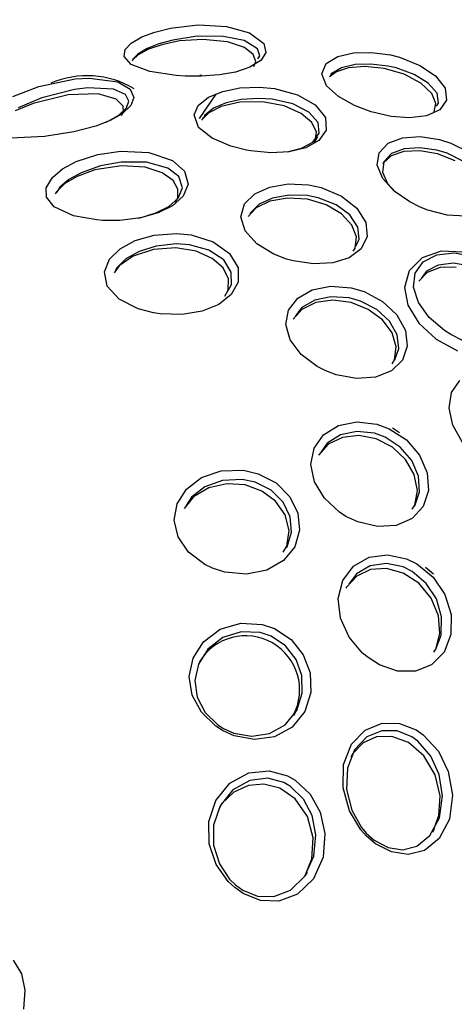
# Model space of a CAD drawing. Units: millimetres. Extents: x -2708 to 22752, y -60 to 16898.
# Drawn here: x 13133 to 13148, y 7495 to 7530 of the extents above; entities that cross this region are included whole.
import ezdxf

# ---------------------------------------------------------------- set-up
doc = ezdxf.new("R2010")
doc.units = ezdxf.units.MM
doc.linetypes.add('CENTER', pattern=[50.8, 31.75, -6.35, 6.35, -6.35])
doc.layers.add('DiKom', color=7, linetype='Continuous')
doc.dimstyles.new('Qitele', dxfattribs={"dimscale": 85, "dimtxt": 4, "dimasz": 5, "dimexe": 4, "dimexo": 0, "dimgap": 3, "dimtad": 1, "dimdec": 0, "dimrnd": 10, "dimzin": 1, "dimtxsty": 'Standard', "dimblk": 'OBLIQUE', "dimcen": 5, "dimdle": 4, "dimclrd": 256, "dimclre": 256, "dimclrt": 256, "dimadec": 0, "dimazin": 0, "dimtfac": 1, "dimtdec": 0, "dimtmove": 0, "dimatfit": 3, "dimldrblk": 'OBLIQUE', "dimfxl": 6, "dimfxlon": 1, "dimlwd": 40, "dimlwe": 30, "dimarcsym": 0})

# ---------------------------------------------------------------- blocks, each defined once
blk = doc.blocks.new('_Oblique')
at = {"color": 0, "linetype": 'ByBlock', "lineweight": -2}
blk.add_line((-0.5, -0.5), (0.5, 0.5), dxfattribs=at)
blk = doc.blocks.new('*D7')
at = {"layer": 'Defpoints', "color": 0, "transparency": 16777216}
for p in [(15704.983, 14968.774), (4338.411, 6427.461), (15704.983, 6150.415)]:
    blk.add_point(p, dxfattribs=at)
at = {"layer": 'DiKom', "lineweight": 30, "transparency": 16777216}
for p, q in [((4338.411, 14458.774), (4338.411, 15308.774)), ((15704.983, 14458.774), (15704.983, 15308.774))]:
    blk.add_line(p, q, dxfattribs=at)
at = {"layer": 'DiKom', "lineweight": 40, "transparency": 16777216}
blk.add_line((3998.411, 14968.774), (16044.983, 14968.774), dxfattribs=at)
at = {"layer": 'DiKom', "lineweight": 40, "transparency": 16777216, "xscale": 425, "yscale": 425, "zscale": 425, "rotation": 180}
blk.add_blockref('_Oblique', (4338.411, 14968.774), dxfattribs=at)
at = {"layer": 'DiKom', "lineweight": 40, "transparency": 16777216, "xscale": 425, "yscale": 425, "zscale": 425}
blk.add_blockref('_Oblique', (15704.983, 14968.774), dxfattribs=at)
at = {"layer": 'DiKom', "transparency": 16777216, "insert": (10046.114, 15414.699), "char_height": 365.5, "attachment_point": 5}
blk.add_mtext('11370', dxfattribs=at)
blk = doc.blocks.new('*D8')
at = {"layer": 'Defpoints', "color": 0, "transparency": 16777216}
for p in [(17658.407, 15933.607), (2877.865, 8129.788), (17658.407, 5203.35)]:
    blk.add_point(p, dxfattribs=at)
at = {"layer": 'DiKom', "lineweight": 30, "transparency": 16777216}
for p, q in [((2877.865, 15423.607), (2877.865, 16273.607)), ((17658.407, 15423.607), (17658.407, 16273.607))]:
    blk.add_line(p, q, dxfattribs=at)
at = {"layer": 'DiKom', "lineweight": 40, "transparency": 16777216}
blk.add_line((2537.865, 15933.607), (17998.407, 15933.607), dxfattribs=at)
at = {"layer": 'DiKom', "lineweight": 40, "transparency": 16777216, "xscale": 425, "yscale": 425, "zscale": 425, "rotation": 180}
blk.add_blockref('_Oblique', (2877.865, 15933.607), dxfattribs=at)
at = {"layer": 'DiKom', "lineweight": 40, "transparency": 16777216, "xscale": 425, "yscale": 425, "zscale": 425}
blk.add_blockref('_Oblique', (17658.407, 15933.607), dxfattribs=at)
at = {"layer": 'DiKom', "transparency": 16777216, "insert": (9954.8, 16379.532), "char_height": 365.5, "attachment_point": 5}
blk.add_mtext('14780', dxfattribs=at)

msp = doc.modelspace()

# ---------------------------------------------------------------- linework, layer by layer
at = {"color": 7, "linetype": 'Continuous'}
for p, q in [((13138.188, 7530.145), (13139.078, 7530.255)), ((13139.078, 7530.255), (13139.21, 7530.26)), ((13139.21, 7530.26), (13140.219, 7530.203)), ((13140.219, 7530.203), (13141.045, 7529.974)), ((13137.143, 7529.821), (13137.615, 7530.001)), ((13137.615, 7530.001), (13138.188, 7530.145)), ((13139.192, 7529.85), (13139.073, 7529.84)), ((13140.104, 7529.845), (13139.192, 7529.85)), ((13140.857, 7529.691), (13140.104, 7529.845)), ((13141.045, 7529.974), (13141.566, 7529.588)), ((13136.541, 7529.364), (13136.755, 7529.594)), ((13136.755, 7529.594), (13137.143, 7529.821)), ((13137.762, 7529.57), (13137.342, 7529.404)), ((13137.865, 7529.543), (13137.386, 7529.378)), ((13138.273, 7529.712), (13137.762, 7529.57)), ((13138.512, 7529.677), (13137.865, 7529.543)), ((13139.073, 7529.84), (13138.273, 7529.712)), ((13139.351, 7529.735), (13138.512, 7529.677)), ((13140.252, 7529.643), (13139.351, 7529.735)), ((13140.861, 7529.435), (13140.252, 7529.643)), ((13141.34, 7529.396), (13140.857, 7529.691)), ((13141.566, 7529.588), (13141.639, 7529.26)), ((13136.504, 7529.111), (13136.541, 7529.364)), ((13137.01, 7529.175), (13136.806, 7528.985)), ((13137.001, 7529.204), (13136.82, 7529.013)), ((13137.342, 7529.404), (13137.001, 7529.204)), ((13137.386, 7529.378), (13137.01, 7529.175)), ((13141.183, 7529.185), (13140.861, 7529.435)), ((13141.275, 7528.936), (13141.183, 7529.185)), ((13141.418, 7529.133), (13141.34, 7529.396)), ((13141.352, 7529.024), (13141.418, 7529.133)), ((13141.639, 7529.26), (13141.468, 7528.978)), ((13144.254, 7529.12), (13144.823, 7529.249)), ((13144.823, 7529.249), (13145.466, 7529.264)), ((13145.466, 7529.264), (13146.154, 7529.171)), ((13146.154, 7529.171), (13146.488, 7529.087)), ((13136.759, 7528.83), (13136.504, 7529.111)), ((13137.432, 7528.573), (13136.759, 7528.83)), ((13136.806, 7528.985), (13136.79, 7528.943)), ((13141.468, 7528.978), (13141.064, 7528.723)), ((13141.209, 7528.756), (13141.275, 7528.936)), ((13143.666, 7528.484), (13143.826, 7528.861)), ((13143.826, 7528.861), (13144.254, 7529.12)), ((13144.883, 7528.822), (13144.383, 7528.709)), ((13145.451, 7528.841), (13144.883, 7528.822)), ((13146.062, 7528.77), (13145.451, 7528.841)), ((13146.488, 7529.087), (13147.228, 7528.792)), ((13147.228, 7528.792), (13147.792, 7528.409)), ((13138.388, 7528.423), (13137.432, 7528.573)), ((13138.711, 7528.402), (13138.388, 7528.423)), ((13139.317, 7528.421), (13139.244, 7528.421)), ((13139.958, 7528.446), (13139.298, 7528.397)), ((13140.545, 7528.551), (13139.958, 7528.446)), ((13141.064, 7528.723), (13140.545, 7528.551)), ((13143.838, 7528.057), (13143.666, 7528.484)), ((13144.199, 7528.564), (13143.952, 7528.378)), ((13144.012, 7528.491), (13143.967, 7528.383)), ((13144.383, 7528.709), (13144.012, 7528.491)), ((13144.633, 7528.704), (13144.199, 7528.564)), ((13145.224, 7528.754), (13144.633, 7528.704)), ((13145.934, 7528.681), (13145.224, 7528.754)), ((13146.657, 7528.469), (13145.934, 7528.681)), ((13146.359, 7528.704), (13146.062, 7528.77)), ((13147.021, 7528.465), (13146.359, 7528.704)), ((13147.26, 7528.147), (13146.657, 7528.469)), ((13147.53, 7528.15), (13147.021, 7528.465)), ((13133.413, 7528.029), (13134.726, 7528.302)), ((13134.726, 7528.302), (13135.247, 7528.333)), ((13135.247, 7528.333), (13136.27, 7528.198)), ((13136.27, 7528.198), (13136.727, 7527.931)), ((13139.286, 7528.397), (13138.711, 7528.402)), ((13139.298, 7528.397), (13139.286, 7528.397)), ((13147.652, 7527.775), (13147.26, 7528.147)), ((13147.846, 7527.781), (13147.53, 7528.15)), ((13147.792, 7528.409), (13148.138, 7527.964)), ((13132.474, 7527.67), (13133.413, 7528.029)), ((13134.473, 7527.729), (13133.204, 7527.416)), ((13134.71, 7527.922), (13133.518, 7527.613)), ((13135.567, 7527.757), (13134.473, 7527.729)), ((13135.185, 7527.98), (13134.71, 7527.922)), ((13136.123, 7527.929), (13135.185, 7527.98)), ((13136.214, 7527.573), (13135.567, 7527.757)), ((13136.547, 7527.735), (13136.123, 7527.929)), ((13136.669, 7527.496), (13136.547, 7527.735)), ((13136.727, 7527.931), (13136.85, 7527.631)), ((13139.83, 7527.747), (13139.227, 7526.869)), ((13139.565, 7527.638), (13140.078, 7527.85)), ((13140.078, 7527.85), (13140.694, 7527.975)), ((13140.694, 7527.975), (13141.409, 7528.004)), ((13141.409, 7528.004), (13141.949, 7527.952)), ((13141.949, 7527.952), (13142.786, 7527.727)), ((13142.786, 7527.727), (13143.43, 7527.362)), ((13144.272, 7527.66), (13143.838, 7528.057)), ((13147.807, 7527.412), (13147.652, 7527.775)), ((13147.904, 7527.419), (13147.846, 7527.781)), ((13148.138, 7527.964), (13148.192, 7527.528)), ((13133.204, 7527.416), (13132.557, 7527.147)), ((13133.518, 7527.613), (13132.668, 7527.255)), ((13136.467, 7527.315), (13136.214, 7527.573)), ((13136.584, 7527.255), (13136.669, 7527.496)), ((13136.85, 7527.631), (13136.745, 7527.343)), ((13139.19, 7527.335), (13139.565, 7527.638)), ((13140.203, 7527.43), (13139.749, 7527.239)), ((13140.695, 7527.458), (13140.019, 7527.302)), ((13140.75, 7527.551), (13140.203, 7527.43)), ((13141.515, 7527.473), (13140.695, 7527.458)), ((13141.388, 7527.594), (13140.75, 7527.551)), ((13141.871, 7527.563), (13141.388, 7527.594)), ((13142.303, 7527.326), (13141.515, 7527.473)), ((13142.623, 7527.394), (13141.871, 7527.563)), ((13143.204, 7527.101), (13142.623, 7527.394)), ((13143.43, 7527.362), (13143.801, 7526.901)), ((13144.857, 7527.335), (13144.272, 7527.66)), ((13147.744, 7527.107), (13147.807, 7527.412)), ((13147.828, 7527.312), (13147.904, 7527.419)), ((13148.192, 7527.528), (13147.946, 7527.18)), ((13135.925, 7526.771), (13136.308, 7526.993)), ((13136.43, 7527.042), (13135.999, 7526.798)), ((13136.308, 7526.993), (13136.574, 7527.242)), ((13136.411, 7526.98), (13136.477, 7527.096)), ((13136.745, 7527.343), (13136.43, 7527.042)), ((13136.477, 7527.096), (13136.467, 7527.315)), ((13136.574, 7527.242), (13136.584, 7527.255)), ((13139.047, 7527.001), (13139.19, 7527.335)), ((13139.203, 7526.547), (13139.047, 7527.001)), ((13139.572, 7527.076), (13139.324, 7526.822)), ((13139.749, 7527.239), (13139.422, 7526.975)), ((13140.019, 7527.302), (13139.572, 7527.076)), ((13142.921, 7527.055), (13142.303, 7527.326)), ((13143.312, 7526.72), (13142.921, 7527.055)), ((13143.543, 7526.721), (13143.204, 7527.101)), ((13145.454, 7527.112), (13144.857, 7527.335)), ((13146.187, 7526.945), (13145.454, 7527.112)), ((13147.946, 7527.18), (13147.467, 7526.968)), ((13135.999, 7526.798), (13135.48, 7526.595)), ((13135.844, 7526.738), (13135.925, 7526.771)), ((13139.37, 7526.901), (13139.317, 7526.81)), ((13139.324, 7526.822), (13139.32, 7526.808)), ((13139.422, 7526.975), (13139.387, 7526.893)), ((13143.474, 7526.376), (13143.312, 7526.72)), ((13143.579, 7526.335), (13143.543, 7526.721)), ((13143.801, 7526.901), (13143.831, 7526.442)), ((13146.854, 7526.896), (13146.187, 7526.945)), ((13147.467, 7526.968), (13146.854, 7526.896)), ((13134.684, 7526.382), (13133.688, 7526.222)), ((13135.48, 7526.595), (13134.684, 7526.382)), ((13139.694, 7526.15), (13139.203, 7526.547)), ((13143.347, 7526.014), (13143.579, 7526.335)), ((13143.431, 7526.057), (13143.474, 7526.376)), ((13143.831, 7526.442), (13143.561, 7526.066)), ((13133.627, 7526.216), (13132.389, 7526.16)), ((13133.688, 7526.222), (13133.627, 7526.216)), ((13140.369, 7525.863), (13139.694, 7526.15)), ((13142.931, 7525.788), (13143.347, 7526.014)), ((13143.561, 7526.066), (13143.087, 7525.808)), ((13143.391, 7526.008), (13143.431, 7526.057)), ((13143.402, 7526.001), (13143.525, 7526.213)), ((13145.745, 7525.626), (13146.071, 7525.969)), ((13146.071, 7525.969), (13146.595, 7526.169)), ((13146.595, 7526.169), (13147.24, 7526.214)), ((13147.24, 7526.214), (13147.939, 7526.107)), ((13147.939, 7526.107), (13148.352, 7525.976)), ((13148.352, 7525.976), (13149.03, 7525.632)), ((13134.765, 7525.305), (13135.554, 7525.564)), ((13135.554, 7525.564), (13136.379, 7525.685)), ((13136.379, 7525.685), (13137.401, 7525.633)), ((13137.401, 7525.633), (13138.256, 7525.342)), ((13140.945, 7525.718), (13140.369, 7525.863)), ((13141.1, 7525.692), (13140.945, 7525.718)), ((13141.819, 7525.628), (13141.1, 7525.692)), ((13142.491, 7525.666), (13141.819, 7525.628)), ((13142.421, 7525.662), (13142.931, 7525.788)), ((13143.087, 7525.808), (13142.491, 7525.666)), ((13145.679, 7525.18), (13145.745, 7525.626)), ((13146.201, 7525.595), (13145.919, 7525.302)), ((13146.64, 7525.669), (13146.185, 7525.513)), ((13146.659, 7525.767), (13146.201, 7525.595)), ((13147.22, 7525.698), (13146.64, 7525.669)), ((13147.226, 7525.808), (13146.659, 7525.767)), ((13147.867, 7525.584), (13147.22, 7525.698)), ((13147.844, 7525.719), (13147.226, 7525.808)), ((13148.208, 7525.608), (13147.844, 7525.719)), ((13148.504, 7525.329), (13147.867, 7525.584)), ((13148.809, 7525.315), (13148.208, 7525.608)), ((13134.274, 7525.043), (13134.765, 7525.305)), ((13136.391, 7525.288), (13135.649, 7525.151)), ((13137.313, 7525.285), (13136.391, 7525.288)), ((13138.087, 7525.069), (13137.313, 7525.285)), ((13138.256, 7525.342), (13138.693, 7524.962)), ((13145.919, 7525.302), (13145.867, 7524.922)), ((13145.89, 7525.251), (13145.878, 7525.212)), ((13146.185, 7525.513), (13145.89, 7525.251)), ((13133.901, 7524.733), (13134.274, 7525.043)), ((13134.941, 7524.897), (13134.503, 7524.654)), ((13135.438, 7525.006), (13134.8, 7524.772)), ((13135.649, 7525.151), (13134.941, 7524.897)), ((13136.408, 7525.158), (13135.438, 7525.006)), ((13137.261, 7525.103), (13136.408, 7525.158)), ((13137.888, 7524.903), (13137.261, 7525.103)), ((13138.278, 7524.624), (13137.888, 7524.903)), ((13138.485, 7524.762), (13138.087, 7525.069)), ((13138.693, 7524.962), (13138.829, 7524.483)), ((13145.878, 7524.696), (13145.679, 7525.18)), ((13145.867, 7524.922), (13146.049, 7524.511)), ((13133.677, 7524.36), (13133.901, 7524.733)), ((13134.353, 7524.507), (13134.043, 7524.198)), ((13134.503, 7524.654), (13134.171, 7524.376)), ((13134.8, 7524.772), (13134.353, 7524.507)), ((13138.456, 7524.312), (13138.278, 7524.624)), ((13138.615, 7524.359), (13138.485, 7524.762)), ((13141.782, 7524.382), (13142.447, 7524.497)), ((13142.447, 7524.497), (13143.191, 7524.463)), ((13146.292, 7524.237), (13145.878, 7524.696)), ((13146.049, 7524.511), (13146.343, 7524.201)), ((13133.687, 7524.022), (13133.677, 7524.36)), ((13134.047, 7524.211), (13134.006, 7524.14)), ((13134.043, 7524.198), (13134.016, 7524.135)), ((13134.171, 7524.376), (13134.061, 7524.202)), ((13138.45, 7523.994), (13138.456, 7524.312)), ((13138.459, 7523.985), (13138.615, 7524.359)), ((13138.829, 7524.483), (13138.647, 7524.05)), ((13140.869, 7523.771), (13141.241, 7524.137)), ((13141.241, 7524.137), (13141.782, 7524.382)), ((13143.191, 7524.463), (13143.652, 7524.363)), ((13143.652, 7524.363), (13144.378, 7524.057)), ((13146.857, 7523.844), (13146.292, 7524.237)), ((13133.963, 7523.673), (13133.687, 7524.022)), ((13138.118, 7523.682), (13138.459, 7523.985)), ((13138.647, 7524.05), (13138.262, 7523.709)), ((13138.36, 7523.837), (13138.45, 7523.994)), ((13141.78, 7523.867), (13141.292, 7523.626)), ((13141.883, 7523.983), (13141.404, 7523.762)), ((13142.427, 7523.984), (13141.78, 7523.867)), ((13142.472, 7524.093), (13141.883, 7523.983)), ((13143.145, 7523.94), (13142.427, 7523.984)), ((13143.133, 7524.077), (13142.472, 7524.093)), ((13143.542, 7523.998), (13143.133, 7524.077)), ((13143.827, 7523.738), (13143.145, 7523.94)), ((13144.189, 7523.745), (13143.542, 7523.998)), ((13144.378, 7524.057), (13144.937, 7523.618)), ((13147.236, 7523.655), (13146.857, 7523.844)), ((13134.664, 7523.345), (13133.963, 7523.673)), ((13137.082, 7523.271), (13137.653, 7523.446)), ((13137.739, 7523.451), (13137.099, 7523.271)), ((13137.653, 7523.446), (13138.118, 7523.682)), ((13138.262, 7523.709), (13137.739, 7523.451)), ((13140.734, 7523.307), (13140.869, 7523.771)), ((13141.292, 7523.626), (13141.005, 7523.312)), ((13141.078, 7523.442), (13141.069, 7523.412)), ((13141.404, 7523.762), (13141.078, 7523.442)), ((13144.385, 7523.411), (13143.827, 7523.738)), ((13144.688, 7523.374), (13144.189, 7523.745)), ((13144.937, 7523.618), (13145.26, 7523.104)), ((13147.513, 7523.545), (13147.236, 7523.655)), ((13148.21, 7523.365), (13147.513, 7523.545)), ((13135.514, 7523.191), (13134.664, 7523.345)), ((13135.716, 7523.176), (13135.514, 7523.191)), ((13136.349, 7523.177), (13135.716, 7523.176)), ((13137.099, 7523.271), (13136.349, 7523.177)), ((13137.027, 7523.262), (13137.082, 7523.271)), ((13140.888, 7522.8), (13140.734, 7523.307)), ((13144.76, 7523.006), (13144.385, 7523.411)), ((13144.979, 7522.934), (13144.688, 7523.374)), ((13145.26, 7523.104), (13145.31, 7522.59)), ((13148.883, 7523.332), (13148.21, 7523.365)), ((13137.587, 7522.645), (13138.403, 7522.707)), ((13138.403, 7522.707), (13138.937, 7522.653)), ((13141.313, 7522.329), (13140.888, 7522.8)), ((13144.928, 7522.577), (13144.76, 7523.006)), ((13145.027, 7522.492), (13144.979, 7522.934)), ((13136.359, 7522.149), (13136.898, 7522.445)), ((13136.898, 7522.445), (13137.587, 7522.645)), ((13138.937, 7522.653), (13139.726, 7522.403)), ((13139.726, 7522.403), (13140.327, 7521.976)), ((13144.883, 7522.169), (13144.928, 7522.577)), ((13144.908, 7522.245), (13145.027, 7522.492)), ((13145.31, 7522.59), (13145.096, 7522.147)), ((13135.976, 7521.774), (13136.359, 7522.149)), ((13137.045, 7522.052), (13136.565, 7521.78)), ((13137.568, 7522.125), (13136.835, 7521.884)), ((13137.661, 7522.247), (13137.045, 7522.052)), ((13138.377, 7522.184), (13137.568, 7522.125)), ((13138.39, 7522.324), (13137.661, 7522.247)), ((13139.115, 7522.062), (13138.377, 7522.184)), ((13138.868, 7522.292), (13138.39, 7522.324)), ((13139.574, 7522.098), (13138.868, 7522.292)), ((13139.697, 7521.801), (13139.115, 7522.062)), ((13140.114, 7521.742), (13139.574, 7522.098)), ((13141.926, 7521.954), (13141.313, 7522.329)), ((13145.096, 7522.147), (13144.662, 7521.82)), ((13144.808, 7522.063), (13144.883, 7522.169)), ((13148.001, 7522.056), (13147.304, 7521.824)), ((13147.836, 7521.927), (13148.467, 7522)), ((13148.811, 7522.029), (13148.001, 7522.056)), ((13148.467, 7522), (13149.165, 7521.88)), ((13135.788, 7521.313), (13135.976, 7521.774)), ((13136.565, 7521.78), (13136.225, 7521.444)), ((13136.835, 7521.884), (13136.321, 7521.529)), ((13140.089, 7521.452), (13139.697, 7521.801)), ((13140.389, 7521.299), (13140.114, 7521.742)), ((13140.327, 7521.976), (13140.633, 7521.455)), ((13142.386, 7521.776), (13141.926, 7521.954)), ((13142.637, 7521.705), (13142.386, 7521.776)), ((13143.371, 7521.596), (13142.637, 7521.705)), ((13144.662, 7521.82), (13144.066, 7521.634)), ((13147.304, 7521.824), (13146.831, 7521.354)), ((13147.054, 7521.263), (13147.345, 7521.671)), ((13147.345, 7521.671), (13147.836, 7521.927)), ((13135.887, 7520.796), (13135.788, 7521.313)), ((13136.321, 7521.529), (13136.143, 7521.27)), ((13136.225, 7521.444), (13136.189, 7521.356)), ((13140.282, 7521.056), (13140.089, 7521.452)), ((13140.395, 7520.852), (13140.389, 7521.299)), ((13140.633, 7521.455), (13140.636, 7520.941)), ((13144.066, 7521.634), (13143.371, 7521.596)), ((13146.831, 7521.354), (13146.666, 7520.748)), ((13147.492, 7521.284), (13147.187, 7520.968)), ((13147.46, 7521.337), (13147.285, 7521.092)), ((13147.89, 7521.559), (13147.46, 7521.337)), ((13147.961, 7521.465), (13147.492, 7521.284)), ((13148.444, 7521.623), (13147.89, 7521.559)), ((13148.538, 7521.482), (13147.961, 7521.465)), ((13149.057, 7521.518), (13148.444, 7521.623)), ((13140.276, 7520.648), (13140.282, 7521.056)), ((13140.636, 7520.941), (13140.386, 7520.49)), ((13146.998, 7520.753), (13147.054, 7521.263)), ((13136.324, 7520.317), (13135.887, 7520.796)), ((13140.156, 7520.428), (13140.276, 7520.648)), ((13140.276, 7520.637), (13140.395, 7520.852)), ((13142.796, 7520.358), (13143.323, 7520.655)), ((13143.323, 7520.655), (13143.99, 7520.787)), ((13143.99, 7520.787), (13144.73, 7520.733)), ((13144.73, 7520.733), (13145.204, 7520.597)), ((13145.204, 7520.597), (13145.873, 7520.243)), ((13146.666, 7520.748), (13146.793, 7520.102)), ((13147.177, 7520.199), (13146.998, 7520.753)), ((13137.011, 7519.969), (13136.324, 7520.317)), ((13140.386, 7520.49), (13139.938, 7520.132)), ((13142.462, 7519.926), (13142.796, 7520.358)), ((13143.412, 7520.285), (13142.947, 7520.018)), ((13144.002, 7520.408), (13143.412, 7520.285)), ((13144.069, 7520.285), (13143.448, 7520.198)), ((13144.657, 7520.369), (13144.002, 7520.408)), ((13144.73, 7520.198), (13144.069, 7520.285)), ((13145.076, 7520.254), (13144.657, 7520.369)), ((13145.667, 7519.95), (13145.076, 7520.254)), ((13145.873, 7520.243), (13146.392, 7519.752)), ((13137.563, 7519.823), (13137.011, 7519.969)), ((13139.332, 7519.885), (13138.607, 7519.763)), ((13139.938, 7520.132), (13139.332, 7519.885)), ((13142.365, 7519.402), (13142.462, 7519.926)), ((13142.944, 7519.953), (13142.633, 7519.603)), ((13142.947, 7520.018), (13142.712, 7519.715)), ((13143.448, 7520.198), (13142.944, 7519.953)), ((13145.352, 7519.949), (13144.73, 7520.198)), ((13145.865, 7519.568), (13145.352, 7519.949)), ((13146.125, 7519.525), (13145.667, 7519.95)), ((13146.793, 7520.102), (13147.187, 7519.455)), ((13147.564, 7519.66), (13147.177, 7520.199)), ((13137.809, 7519.785), (13137.563, 7519.823)), ((13138.607, 7519.763), (13137.809, 7519.785)), ((13146.216, 7519.099), (13145.865, 7519.568)), ((13146.397, 7519.031), (13146.125, 7519.525)), ((13146.392, 7519.752), (13146.701, 7519.187)), ((13148.115, 7519.187), (13147.564, 7519.66)), ((13142.524, 7518.843), (13142.365, 7519.402)), ((13146.701, 7519.187), (13146.768, 7518.617)), ((13147.187, 7519.455), (13147.812, 7518.875)), ((13148.348, 7519.04), (13148.115, 7519.187)), ((13142.92, 7518.316), (13142.524, 7518.843)), ((13146.368, 7518.596), (13146.216, 7519.099)), ((13146.457, 7518.531), (13146.397, 7519.031)), ((13147.812, 7518.875), (13148.583, 7518.444)), ((13148.774, 7518.829), (13148.348, 7519.04)), ((13146.307, 7518.12), (13146.368, 7518.596)), ((13146.317, 7518.129), (13146.457, 7518.531)), ((13146.768, 7518.617), (13146.592, 7518.109)), ((13143.501, 7517.879), (13142.92, 7518.316)), ((13146.592, 7518.109), (13146.193, 7517.719)), ((13146.214, 7517.982), (13146.307, 7518.12)), ((13143.817, 7517.719), (13143.501, 7517.879)), ((13144.194, 7517.578), (13143.817, 7517.719)), ((13146.193, 7517.719), (13145.616, 7517.49)), ((13144.926, 7517.443), (13144.194, 7517.578)), ((13145.616, 7517.49), (13144.926, 7517.443)), ((13148.37, 7516.939), (13148.676, 7517.378)), ((13148.281, 7516.376), (13148.37, 7516.939)), ((13148.42, 7515.751), (13148.281, 7516.376)), ((13143.731, 7515.407), (13144.27, 7515.741)), ((13144.27, 7515.741), (13144.943, 7515.877)), ((13144.943, 7515.877), (13145.669, 7515.792)), ((13145.669, 7515.792), (13146.115, 7515.628)), ((13146.115, 7515.628), (13146.74, 7515.219)), ((13146.486, 7515.483), (13146.232, 7515.643)), ((13148.773, 7515.127), (13148.42, 7515.751)), ((13143.388, 7514.917), (13143.731, 7515.407)), ((13144.341, 7515.404), (13143.863, 7515.103)), ((13144.414, 7515.312), (13143.903, 7515.064)), ((13144.935, 7515.53), (13144.341, 7515.404)), ((13145.015, 7515.378), (13144.414, 7515.312)), ((13145.575, 7515.461), (13144.935, 7515.53)), ((13145.642, 7515.257), (13145.015, 7515.378)), ((13145.967, 7515.318), (13145.575, 7515.461)), ((13146.227, 7514.958), (13145.642, 7515.257)), ((13146.515, 7514.958), (13145.967, 7515.318)), ((13146.74, 7515.219), (13147.215, 7514.668)), ((13143.276, 7514.327), (13143.388, 7514.917)), ((13143.903, 7515.064), (13143.55, 7514.669)), ((13143.863, 7515.103), (13143.647, 7514.794)), ((13146.705, 7514.51), (13146.227, 7514.958)), ((13146.93, 7514.47), (13146.515, 7514.958)), ((13147.02, 7513.964), (13146.705, 7514.51)), ((13147.215, 7514.668), (13147.491, 7514.035)), ((13143.408, 7513.702), (13143.276, 7514.327)), ((13147.169, 7513.908), (13146.93, 7514.47)), ((13138.761, 7513.441), (13139.309, 7513.858)), ((13139.309, 7513.858), (13140.026, 7514.102)), ((13140.026, 7514.102), (13140.826, 7514.122)), ((13140.826, 7514.122), (13141.361, 7513.998)), ((13141.361, 7513.998), (13142.012, 7513.662)), ((13147.135, 7513.389), (13147.02, 7513.964)), ((13147.206, 7513.336), (13147.169, 7513.908)), ((13147.491, 7514.035), (13147.538, 7513.392)), ((13138.424, 7512.911), (13138.761, 7513.441)), ((13139.433, 7513.525), (13138.943, 7513.144)), ((13139.574, 7513.489), (13139.015, 7513.158)), ((13140.071, 7513.756), (13139.433, 7513.525)), ((13140.225, 7513.635), (13139.574, 7513.489)), ((13140.782, 7513.787), (13140.071, 7513.756)), ((13140.885, 7513.59), (13140.225, 7513.635)), ((13141.255, 7513.686), (13140.782, 7513.787)), ((13141.49, 7513.37), (13140.885, 7513.59)), ((13141.831, 7513.398), (13141.255, 7513.686)), ((13142.012, 7513.662), (13142.514, 7513.164)), ((13143.767, 7513.106), (13143.408, 7513.702)), ((13139.015, 7513.158), (13138.677, 7512.737)), ((13138.943, 7513.144), (13138.757, 7512.851)), ((13141.99, 7512.997), (13141.49, 7513.37)), ((13142.272, 7512.962), (13141.831, 7513.398)), ((13142.514, 7513.164), (13142.806, 7512.572)), ((13144.31, 7512.603), (13143.767, 7513.106)), ((13147.037, 7512.83), (13147.206, 7513.336)), ((13147.038, 7512.853), (13147.135, 7513.389)), ((13147.538, 7513.392), (13147.347, 7512.814)), ((13138.319, 7512.318), (13138.424, 7512.911)), ((13142.336, 7512.502), (13141.99, 7512.997)), ((13142.526, 7512.438), (13142.272, 7512.962)), ((13146.94, 7512.708), (13147.038, 7512.853)), ((13147.347, 7512.814), (13146.94, 7512.374)), ((13142.482, 7511.936), (13142.336, 7512.502)), ((13142.575, 7511.881), (13142.526, 7512.438)), ((13142.806, 7512.572), (13142.866, 7511.947)), ((13144.545, 7512.452), (13144.31, 7512.603)), ((13144.974, 7512.248), (13144.545, 7512.452)), ((13146.94, 7512.374), (13146.364, 7512.122)), ((13138.457, 7511.713), (13138.319, 7512.318)), ((13145.685, 7512.08), (13144.974, 7512.248)), ((13146.364, 7512.122), (13145.685, 7512.08)), ((13138.837, 7511.153), (13138.457, 7511.713)), ((13142.399, 7511.367), (13142.482, 7511.936)), ((13142.411, 7511.346), (13142.575, 7511.881)), ((13142.866, 7511.947), (13142.687, 7511.35)), ((13142.268, 7511.155), (13142.399, 7511.367)), ((13142.687, 7511.35), (13142.277, 7510.847)), ((13142.379, 7511.306), (13142.411, 7511.346)), ((13139.427, 7510.705), (13138.837, 7511.153)), ((13144.82, 7510.647), (13145.389, 7510.969)), ((13145.389, 7510.969), (13146.056, 7511.058)), ((13146.056, 7511.058), (13146.738, 7510.913)), ((13139.702, 7510.572), (13139.427, 7510.705)), ((13142.277, 7510.847), (13141.672, 7510.502)), ((13144.428, 7510.128), (13144.82, 7510.647)), ((13145.428, 7510.663), (13144.923, 7510.371)), ((13146.016, 7510.745), (13145.428, 7510.663)), ((13146.615, 7510.618), (13146.016, 7510.745)), ((13146.943, 7510.455), (13146.615, 7510.618)), ((13146.738, 7510.913), (13147.113, 7510.73)), ((13147.113, 7510.73), (13147.701, 7510.247)), ((13147.713, 7510.354), (13147.427, 7510.597)), ((13140.157, 7510.427), (13139.702, 7510.572)), ((13140.936, 7510.356), (13140.157, 7510.427)), ((13141.672, 7510.502), (13140.936, 7510.356)), ((13144.934, 7510.29), (13144.559, 7509.888)), ((13144.923, 7510.371), (13144.643, 7509.997)), ((13145.435, 7510.521), (13144.934, 7510.29)), ((13146.015, 7510.561), (13145.435, 7510.521)), ((13146.619, 7510.397), (13146.015, 7510.561)), ((13147.185, 7510.027), (13146.619, 7510.397)), ((13147.454, 7510.022), (13146.943, 7510.455)), ((13147.701, 7510.247), (13148.127, 7509.62)), ((13144.265, 7509.474), (13144.428, 7510.128)), ((13144.559, 7509.888), (13144.543, 7509.846)), ((13147.633, 7509.485), (13147.185, 7510.027)), ((13147.821, 7509.459), (13147.454, 7510.022)), ((13148.127, 7509.62), (13148.356, 7508.901)), ((13144.347, 7508.764), (13144.265, 7509.474)), ((13147.896, 7508.847), (13147.633, 7509.485)), ((13148.014, 7508.812), (13147.821, 7509.459)), ((13147.95, 7508.206), (13147.896, 7508.847)), ((13148, 7508.152), (13148.014, 7508.812)), ((13148.356, 7508.901), (13148.351, 7508.167)), ((13139.983, 7508.36), (13140.732, 7508.582)), ((13140.732, 7508.582), (13141.508, 7508.538)), ((13141.508, 7508.538), (13141.96, 7508.384)), ((13144.657, 7508.08), (13144.347, 7508.764)), ((13139.381, 7507.911), (13139.983, 7508.36)), ((13140.747, 7508.268), (13140.081, 7508.057)), ((13141.434, 7508.24), (13140.747, 7508.268)), ((13141.831, 7508.108), (13141.434, 7508.24)), ((13142.353, 7507.759), (13141.831, 7508.108)), ((13141.96, 7508.384), (13142.556, 7507.987)), ((13147.8, 7507.643), (13148, 7508.152)), ((13147.805, 7507.64), (13147.95, 7508.206)), ((13148.351, 7508.167), (13148.103, 7507.526)), ((13139, 7507.314), (13139.381, 7507.911)), ((13140.081, 7508.057), (13139.543, 7507.644)), ((13142.734, 7507.268), (13142.353, 7507.759)), ((13142.556, 7507.987), (13142.997, 7507.436)), ((13145.149, 7507.496), (13144.657, 7508.08)), ((13139.543, 7507.644), (13139.198, 7507.1)), ((13142.997, 7507.436), (13143.246, 7506.781)), ((13145.347, 7507.332), (13145.149, 7507.496)), ((13148.103, 7507.526), (13147.651, 7507.07)), ((13147.727, 7507.531), (13147.805, 7507.64)), ((13138.863, 7506.647), (13139, 7507.314)), ((13139.198, 7507.1), (13139.069, 7506.499)), ((13142.945, 7506.681), (13142.734, 7507.268)), ((13145.758, 7507.073), (13145.347, 7507.332)), ((13146.417, 7506.848), (13145.758, 7507.073)), ((13147.651, 7507.07), (13147.067, 7506.843)), ((13142.961, 7506.04), (13142.945, 7506.681)), ((13143.246, 7506.781), (13143.276, 7506.069)), ((13147.067, 7506.843), (13146.417, 7506.848)), ((13138.97, 7505.975), (13138.863, 7506.647)), ((13139.069, 7506.499), (13139.155, 7505.896)), ((13139.303, 7505.356), (13138.97, 7505.975)), ((13142.758, 7505.416), (13142.961, 7506.04)), ((13143.276, 7506.069), (13143.057, 7505.38)), ((13139.155, 7505.896), (13139.442, 7505.345)), ((13139.829, 7504.848), (13139.303, 7505.356)), ((13139.442, 7505.345), (13139.901, 7504.897)), ((13142.344, 7504.904), (13142.758, 7505.416)), ((13143.057, 7505.38), (13142.597, 7504.816)), ((13142.652, 7505.231), (13142.732, 7505.369)), ((13139.901, 7504.897), (13140.11, 7504.763)), ((13141.773, 7504.582), (13142.344, 7504.904)), ((13145.242, 7504.707), (13145.853, 7504.955)), ((13145.853, 7504.955), (13146.488, 7504.945)), ((13146.488, 7504.945), (13147.091, 7504.713)), ((13140.068, 7504.696), (13139.829, 7504.848)), ((13140.493, 7504.504), (13140.068, 7504.696)), ((13140.11, 7504.763), (13140.482, 7504.596)), ((13140.482, 7504.596), (13141.126, 7504.482)), ((13141.128, 7504.482), (13141.773, 7504.582)), ((13142.597, 7504.816), (13141.957, 7504.467)), ((13144.746, 7504.192), (13145.242, 7504.707)), ((13145.847, 7504.685), (13145.305, 7504.46)), ((13146.405, 7504.677), (13145.847, 7504.685)), ((13146.932, 7504.466), (13146.405, 7504.677)), ((13147.091, 7504.713), (13147.349, 7504.538)), ((13147.349, 7504.538), (13147.896, 7503.945)), ((13141.227, 7504.366), (13140.493, 7504.504)), ((13141.126, 7504.482), (13141.128, 7504.482)), ((13141.957, 7504.467), (13141.227, 7504.366)), ((13144.461, 7503.456), (13144.746, 7504.192)), ((13145.173, 7504.245), (13144.788, 7503.857)), ((13145.305, 7504.46), (13144.86, 7503.991)), ((13145.655, 7504.459), (13145.173, 7504.245)), ((13146.211, 7504.478), (13145.655, 7504.459)), ((13146.809, 7504.261), (13146.211, 7504.478)), ((13147.371, 7503.779), (13146.809, 7504.261)), ((13147.155, 7504.307), (13146.932, 7504.466)), ((13147.626, 7503.768), (13147.155, 7504.307)), ((13144.86, 7503.991), (13144.597, 7503.324)), ((13144.788, 7503.857), (13144.727, 7503.727)), ((13147.896, 7503.945), (13148.254, 7503.211)), ((13144.44, 7502.61), (13144.461, 7503.456)), ((13147.778, 7503.084), (13147.371, 7503.779)), ((13147.927, 7503.101), (13147.626, 7503.768)), ((13140.334, 7502.785), (13141.022, 7503.158)), ((13141.022, 7503.158), (13141.755, 7503.235)), ((13141.755, 7503.235), (13142.421, 7503.055)), ((13144.597, 7503.324), (13144.564, 7502.556)), ((13148.045, 7502.322), (13147.927, 7503.101)), ((13148.254, 7503.211), (13148.406, 7502.355)), ((13139.824, 7502.162), (13140.334, 7502.785)), ((13141.06, 7502.885), (13140.447, 7502.539)), ((13141.568, 7502.751), (13141.006, 7502.699)), ((13141.708, 7502.963), (13141.06, 7502.885)), ((13142.15, 7502.601), (13141.568, 7502.751)), ((13142.293, 7502.806), (13141.708, 7502.963)), ((13142.538, 7502.665), (13142.293, 7502.806)), ((13142.421, 7503.055), (13142.702, 7502.897)), ((13142.702, 7502.897), (13143.247, 7502.385)), ((13147.956, 7502.32), (13147.778, 7503.084)), ((13140.447, 7502.539), (13139.986, 7501.967)), ((13140.483, 7502.46), (13140.038, 7502.033)), ((13141.006, 7502.699), (13140.483, 7502.46)), ((13142.709, 7502.212), (13142.15, 7502.601)), ((13143.009, 7502.205), (13142.538, 7502.665)), ((13143.247, 7502.385), (13143.611, 7501.733)), ((13144.671, 7501.786), (13144.44, 7502.61)), ((13144.564, 7502.556), (13144.753, 7501.809)), ((13139.572, 7501.392), (13139.824, 7502.162)), ((13140.038, 7502.033), (13139.937, 7501.832)), ((13143.148, 7501.578), (13142.709, 7502.212)), ((13143.318, 7501.615), (13143.009, 7502.205)), ((13147.916, 7501.616), (13147.956, 7502.32)), ((13147.931, 7501.529), (13148.045, 7502.322)), ((13148.406, 7502.355), (13148.294, 7501.484)), ((13139.986, 7501.967), (13139.749, 7501.267)), ((13143.611, 7501.733), (13143.784, 7500.956)), ((13145.09, 7501.094), (13144.671, 7501.786)), ((13144.753, 7501.809), (13145.109, 7501.18)), ((13139.589, 7500.587), (13139.572, 7501.392)), ((13143.356, 7500.805), (13143.148, 7501.578)), ((13143.457, 7500.909), (13143.318, 7501.615)), ((13147.591, 7500.884), (13147.931, 7501.529)), ((13147.707, 7501.042), (13147.916, 7501.616)), ((13148.294, 7501.484), (13147.921, 7500.775)), ((13139.749, 7501.267), (13139.749, 7500.537)), ((13143.784, 7500.956), (13143.715, 7500.106)), ((13145.292, 7500.869), (13145.09, 7501.094)), ((13145.109, 7501.18), (13145.283, 7500.974)), ((13145.283, 7500.974), (13145.566, 7500.72)), ((13147.688, 7501.017), (13147.707, 7501.042)), ((13147.692, 7501.014), (13147.756, 7501.126)), ((13143.312, 7500.047), (13143.356, 7500.805)), ((13143.381, 7500.135), (13143.457, 7500.909)), ((13145.62, 7500.59), (13145.292, 7500.869)), ((13145.566, 7500.72), (13146.07, 7500.449)), ((13146.201, 7500.292), (13145.62, 7500.59)), ((13147.114, 7500.499), (13147.591, 7500.884)), ((13147.921, 7500.775), (13147.387, 7500.35)), ((13139.843, 7499.841), (13139.589, 7500.587)), ((13139.749, 7500.537), (13139.959, 7499.863)), ((13146.07, 7500.449), (13146.071, 7500.448)), ((13146.071, 7500.448), (13146.594, 7500.368)), ((13146.798, 7500.204), (13146.201, 7500.292)), ((13146.594, 7500.368), (13147.114, 7500.499)), ((13147.387, 7500.35), (13146.798, 7500.204)), ((13143.057, 7499.416), (13143.381, 7500.135)), ((13143.072, 7499.437), (13143.312, 7500.047)), ((13143.715, 7500.106), (13143.366, 7499.319)), ((13140.274, 7499.226), (13139.843, 7499.841)), ((13139.959, 7499.863), (13140.327, 7499.309)), ((13143.076, 7499.435), (13143.148, 7499.561)), ((13140.514, 7499), (13140.274, 7499.226)), ((13140.327, 7499.309), (13140.535, 7499.106)), ((13142.536, 7498.905), (13143.057, 7499.416)), ((13143.366, 7499.319), (13142.787, 7498.761)), ((13140.822, 7498.784), (13140.514, 7499)), ((13140.535, 7499.106), (13140.801, 7498.912)), ((13140.801, 7498.912), (13141.342, 7498.692)), ((13141.933, 7498.673), (13142.536, 7498.905)), ((13141.442, 7498.536), (13140.822, 7498.784)), ((13141.342, 7498.692), (13141.344, 7498.692)), ((13141.344, 7498.692), (13141.933, 7498.673)), ((13142.111, 7498.511), (13141.442, 7498.536)), ((13142.787, 7498.761), (13142.111, 7498.511)), ((13132.484, 7496.373), (13132.78, 7495.871)), ((13132.78, 7495.871), (13132.907, 7495.282)), ((13132.907, 7495.282), (13132.85, 7494.594))]:
    msp.add_line(p, q, dxfattribs=at)
at = {"color": 0, "linetype": 'CENTER'}
for radius in [1345.739, 1325.739]:
    msp.add_circle((12395.339, 6551.466), radius, dxfattribs=at)
at = {"color": 7, "linetype": 'Continuous'}
for centre, major_axis, start_param, end_param in [((13141.645, 7514.068), (-13.585, 13.585), -0.445611, 0.082095), ((13135.165, 7525.119), (-2.333, 2.333), -1.328626, -0.37334), ((13140.909, 7506.168), (-1.384, 1.384), 3.434582, 6.525072)]:
    msp.add_ellipse(centre, major_axis=major_axis, ratio=1, start_param=start_param, end_param=end_param, dxfattribs=at)

# ---------------------------------------------------------------- dimensions: what is measured, and where the dimension line sits
at = {"layer": 'DiKom'}
for base, p1, p2, picture, middle in [((17658.407, 15933.607), (2877.865, 8129.788), (17658.407, 5203.35), '*D8', (9954.8, 15933.607)), ((15704.983, 14968.774), (4338.411, 6427.461), (15704.983, 6150.415), '*D7', (10046.114, 14968.774))]:
    dim = msp.add_linear_dim(base=base, p1=p1, p2=p2, dimstyle='Qitele', override={"dimtxt": 4.3}, dxfattribs=at)
    dim.commit()
    dim.dimension.update_dxf_attribs({"geometry": picture, "text_midpoint": middle, "dimtype": 160})

doc.saveas('drawing.dxf')
